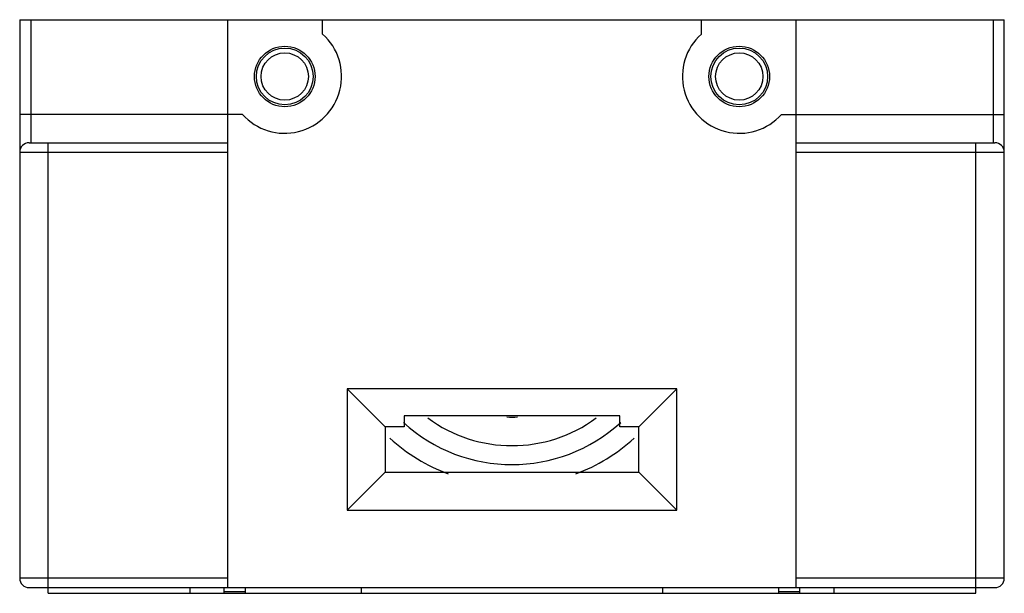
# Model space of a CAD drawing. Units: millimetres. Extents: x 7.6 to 59.6, y 31.2 to 61.5.
import ezdxf

# ---------------------------------------------------------------- set-up
doc = ezdxf.new("R2010")
doc.units = ezdxf.units.MM
doc.header["$LTSCALE"] = 6.033393
doc.layers.get('0').update_dxf_attribs({"linetype": 'CONTINUOUS'})

msp = doc.modelspace()

# ---------------------------------------------------------------- linework, layer by layer
at = {"color": 7}
for p, q in [((7.629, 61.542), (7.629, 32.042)), ((7.629, 61.542), (59.629, 61.542)), ((8.221, 61.542), (8.221, 55.042)), ((18.629, 31.542), (18.629, 61.542)), ((23.629, 60.778), (23.629, 61.542)), ((43.629, 60.778), (43.629, 61.542)), ((48.629, 31.542), (48.629, 61.542)), ((59.036, 61.542), (59.036, 55.042)), ((59.629, 32.042), (59.629, 61.542)), ((19.393, 56.542), (7.629, 56.542)), ((47.865, 56.542), (59.629, 56.542)), ((8.129, 55.042), (18.629, 55.042)), ((9.129, 31.242), (9.129, 55.042)), ((48.629, 55.042), (59.129, 55.042)), ((58.129, 31.242), (58.129, 55.042)), ((7.629, 54.542), (18.629, 54.542)), ((48.629, 54.542), (59.629, 54.542)), ((24.929, 42.042), (24.929, 35.642)), ((26.929, 40.042), (24.929, 42.042)), ((42.329, 42.042), (24.929, 42.042)), ((40.329, 40.042), (42.329, 42.042)), ((42.329, 35.642), (42.329, 42.042)), ((39.329, 40.616), (27.929, 40.616)), ((27.929, 40.616), (27.929, 40.042)), ((39.329, 40.042), (39.329, 40.616)), ((26.929, 40.042), (26.929, 37.642)), ((27.929, 40.042), (26.929, 40.042)), ((40.329, 40.042), (39.329, 40.042)), ((40.329, 37.642), (40.329, 40.042)), ((26.929, 37.642), (24.929, 35.642)), ((26.929, 37.642), (40.329, 37.642)), ((40.329, 37.642), (42.329, 35.642)), ((24.929, 35.642), (42.329, 35.642)), ((18.629, 32.042), (7.629, 32.042)), ((59.629, 32.042), (48.629, 32.042)), ((8.129, 31.542), (59.129, 31.542)), ((9.129, 31.242), (58.129, 31.242)), ((16.629, 31.242), (16.629, 31.542)), ((18.429, 31.242), (18.429, 31.542)), ((18.429, 31.342), (19.529, 31.342)), ((19.529, 31.542), (19.529, 31.242)), ((25.688, 31.242), (25.687, 31.542)), ((41.57, 31.542), (41.569, 31.242)), ((47.729, 31.242), (47.729, 31.542)), ((47.729, 31.342), (48.829, 31.342)), ((48.829, 31.242), (48.829, 31.542)), ((50.629, 31.542), (50.629, 31.242))]:
    msp.add_line(p, q, dxfattribs=at)
for centre, radius in [((21.629, 58.542), 1.6), ((21.629, 58.542), 1.5), ((45.629, 58.542), 1.6), ((45.629, 58.542), 1.5), ((21.629, 58.542), 1.25), ((45.629, 58.542), 1.25)]:
    msp.add_circle(centre, radius, dxfattribs=at)
for centre, radius, start, end in [((21.629, 58.542), 3, 221.8103, 48.1897), ((45.629, 58.542), 3, 131.8103, 318.1897), ((8.129, 54.542), 0.5, 90, 180), ((59.129, 54.542), 0.5, 0, 90), ((33.629, 46.542), 8.5, 227.5327, 312.4673), ((33.629, 46.542), 7.5, 233.6243, 306.3757), ((33.629, 43.042), 2.5, 263.5271, 276.7306), ((33.629, 46.542), 9.6, 227.8074, 249.4387), ((33.629, 46.542), 9.6, 290.5926, 312.1851), ((8.129, 32.042), 0.5, 180, 270), ((59.129, 32.042), 0.5, 270, 360)]:
    msp.add_arc(centre, radius, start, end, dxfattribs=at)

doc.saveas('drawing.dxf')
